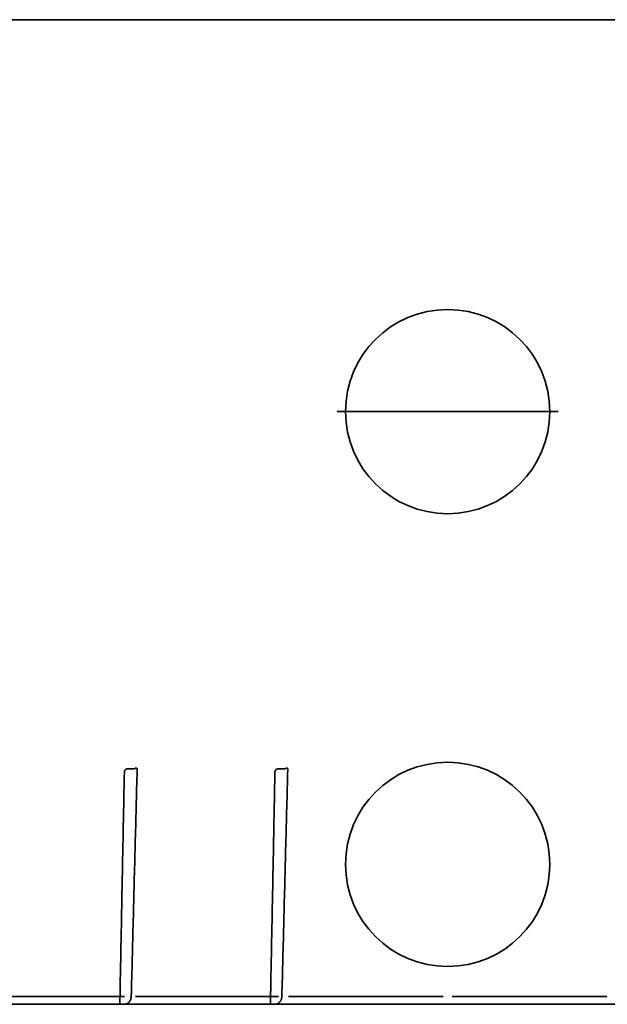
# Model space of a CAD drawing. Units: inches. Extents: x -300 to 395, y -25 to 353.
# Drawn here: x 65 to 79, y 111 to 135 of the extents above; entities that cross this region are included whole.
import ezdxf

# ---------------------------------------------------------------- set-up
doc = ezdxf.new("R2010")
doc.units = ezdxf.units.IN
doc.header["$LTSCALE"] = 14
doc.header["$MEASUREMENT"] = 0
doc.layers.add('Tank', color=3, linetype='CONTINUOUS', lineweight=35)

msp = doc.modelspace()

# ---------------------------------------------------------------- linework, layer by layer
at = {"layer": 'Tank'}
for p, q in [((61.28669544107402, 135.0242613575781), (89.86202112135584, 135.0242613575781)), ((75.57435828122493, 125.6528086310543), (72.93656300832504, 125.6528086310543)), ((75.57435828122493, 125.6528086310543), (78.21215355412482, 125.6528086310543)), ((67.91905401141798, 117.1094390034766), (68.09808344792896, 117.1094396746183)), ((68.11540872304909, 117.1284370448549), (68.13523864145395, 117.1284370448549)), ((71.51766727888594, 117.1095015531544), (71.69669671539691, 117.1095022242961)), ((71.71402199051704, 117.1284995945326), (71.7338519089219, 117.1284995945326)), ((64.97025453798528, 111.669560712896), (67.85060601884675, 111.669560712896)), ((68.11506420757291, 111.669560712896), (71.53199079343835, 111.669560712896)), ((71.76821244120879, 111.669560712896), (75.4679733385376, 111.669560712896)), ((75.68074322391135, 111.669560712896), (79.38050412122016, 111.669560712896)), ((92.59211442441779, 111.4795802990543), (58.55660213803117, 111.4795802990543)), ((67.74093957845002, 111.4795923024868), (67.74078776931697, 111.4795899019749)), ((71.33955284591798, 111.4796548521645), (71.33940103678492, 111.4796524516527))]:
    msp.add_line(p, q, dxfattribs=at)
for centre in [(75.57435828122493, 125.6528086310543), (75.57435828122493, 114.8260369885543)]:
    msp.add_circle(centre, 2.4409448794, dxfattribs=at)
for points, start_tangent, end_tangent in [([(67.84798460946354, 117.0321126921776), (67.81219865564185, 115.1937200075764)], (-0.01946616224670311, -0.9998105163116585), (-0.01945825655676994, -0.9998106702029995)), ([(67.91905572096516, 117.1094390018625), (67.91651797758209, 117.1093887288704), (67.91339645095127, 117.1091885103666), (67.91028397556079, 117.108835793556), (67.90718593452061, 117.1083308852494), (67.90410768125662, 117.107674232632), (67.90105487929145, 117.1068665162549), (67.89803333250279, 117.1059086735983), (67.89504876782053, 117.104801856631), (67.89210699050113, 117.1035474901952), (67.88921387902724, 117.1021473034644), (67.88637519125518, 117.1006032569502), (67.88359672442698, 117.0989176283496), (67.88088446072857, 117.0970931532727), (67.87824422994458, 117.0951328615424), (67.87568174412013, 117.0930400988083), (67.8732027337876, 117.0908186632594), (67.87081276443973, 117.0884726926515), (67.86851728918668, 117.0860067347407), (67.86632154277163, 117.083425664763), (67.86423056586432, 117.0807347254547), (67.86224913381852, 117.0779394543355), (67.86038175279668, 117.0750456780983), (67.85863263077158, 117.0720594667234), (67.8570056570718, 117.0689870836754), (67.85550441195596, 117.0658349799975), (67.85413217059909, 117.0626097858669), (67.8528919047933, 117.0593183039214), (67.85178627593564, 117.0559674831768), (67.85081762822051, 117.0525643833772), (67.84998797652793, 117.0491160918649), (67.84929903302532, 117.0456297649984), (67.84875221837979, 117.0421126704744), (67.8483486557027, 117.0385721898088), (67.848089160487, 117.0350158453438), (67.84798460965999, 117.0321126921579)], (-0.9999999997157324, 2.384397696318257e-05), (-0.01946679511893828, -0.9998105039895296)), ([(67.91905573427289, 117.1094390018034), (67.91654729364495, 117.1093898847759)], (-0.9999999997099067, 2.408706303544708e-05), (-0.999232631077917, -0.03916821401472459)), ([(68.15380690350162, 117.0894105305443), (68.10730130305751, 115.2904205316509), (68.06061379294738, 113.4838588725093), (68.01373849941251, 111.6694981632183)], (-0.02584616309407663, -0.999665932125985), (-0.02582332252483358, -0.9996665224032354)), ([(68.09808344792896, 117.1094396746183), (68.09810920816494, 117.1095174723742)], (0.3136635499233745, 0.9495341897211848), (0.3150055679866692, 0.9490898230080207)), ([(68.09810920816494, 117.1095174723742), (68.09812792905109, 117.109573780504)], (0.3150056697235409, 0.9490897892412622), (0.3159794474688374, 0.9487660347932404)), ([(68.09812792905109, 117.109573780504), (68.09875427924658, 117.1113545566242), (68.09942542889189, 117.1130703342603), (68.10013947719858, 117.114716269987), (68.10089436142994, 117.1162876076035), (68.10168788036594, 117.1177797706138), (68.10251772306151, 117.1191884308683), (68.10338146774598, 117.12050950567), (68.10427662461484, 117.1217392195271), (68.10520067967286, 117.1228741348999), (68.10615105146394, 117.1239110673201), (68.10712492319476, 117.1248469319845), (68.10811921305617, 117.125678824779), (68.10913098181504, 117.1264044044436), (68.11015777850685, 117.1270219583012), (68.1111972911433, 117.127529951844), (68.1122463676777, 117.1279266256625), (68.1133009855705, 117.1282104328473), (68.11435629773518, 117.1283804989297), (68.11540872304909, 117.1284370448549)], (0.3159793236642838, 0.9487660760254141), (0.9999999999996703, -8.121779381352758e-07)), ([(68.09835829893223, 117.1094390034766), (68.09898408767208, 117.1094522536144)], (0.9999999999999999, 0), (0.9991045244389732, 0.04231015534801453)), ([(68.09890084464064, 117.1094539308585), (68.09835866700291, 117.1094390019215)], (-0.9984831054308132, -0.05505895176299297), (-0.9999999993282095, -3.665489195359039e-05)), ([(68.13523864145395, 117.1284370448549), (68.13629275174776, 117.1283804993825), (68.13734339651114, 117.1282104347173), (68.13838695900927, 117.1279266298357), (68.13941860766977, 117.1275299592652), (68.14043437280657, 117.127021969817), (68.14143116715627, 117.1264044209397), (68.1424067309938, 117.1256788470821), (68.14335867152408, 117.1248469609412), (68.14428413762585, 117.1239111036587), (68.14518016406168, 117.1228741793684), (68.14604405982868, 117.1217392727751), (68.14687337425698, 117.1205095683275), (68.14766573760267, 117.1191885035061), (68.14841882279893, 117.1177798537437), (68.14913038852615, 117.1162877016586), (68.14979831935239, 117.114716375361), (68.15042062521775, 117.1130704512485), (68.15099546714669, 117.1113546854629), (68.15152117596449, 117.1095739213505), (68.15199621724355, 117.1077331545414), (68.1524191261799, 117.1058378378701), (68.1527885371836, 117.1038939943287), (68.15310335049094, 117.1019074910631), (68.15336276712446, 117.0998832940178), (68.1535660938955, 117.0978260214609), (68.15371258186792, 117.0957418131166), (68.1538016182651, 117.0936387746935), (68.15383298690745, 117.0915253961327), (68.15380690350162, 117.0894105305443)], (0.999999999999673, 8.087007793365896e-07), (-0.0258469668944294, -0.999665911343564)), ([(71.44659787693149, 117.0321752418553), (71.4108119231089, 115.1937825572541)], (-0.01946616224670311, -0.9998105163116585), (-0.01945825655676994, -0.9998106702029995)), ([(71.51766898843312, 117.1095015515402), (71.51513124505004, 117.1094512785481), (71.51200971841922, 117.1092510600444), (71.50889724302874, 117.1088983432337), (71.50579920198857, 117.1083934349271), (71.50272094872457, 117.1077367823096), (71.4996681467585, 117.1069290659325), (71.49664659997075, 117.105971223276), (71.49366203528848, 117.1048644063086), (71.49072025796909, 117.1036100398729), (71.48782714649519, 117.1022098531421), (71.48498845872223, 117.1006658066279), (71.48220999189493, 117.0989801780273), (71.47949772819652, 117.0971557029504), (71.47685749741163, 117.0951954112201), (71.47429501158808, 117.093102648486), (71.47181600125555, 117.0908812129371), (71.46942603190769, 117.0885352423293), (71.46713055665464, 117.0860692844184), (71.46493481023958, 117.0834882144408), (71.46284383333227, 117.0807972751325), (71.46086240128648, 117.0780020040132), (71.45899502026464, 117.075108227776), (71.45724589823953, 117.0721220164011), (71.45561892453975, 117.0690496333531), (71.454117679423, 117.0658975296752), (71.45274543806704, 117.0626723355446), (71.45150517226034, 117.0593808535992), (71.45039954340359, 117.0560300328545), (71.44943089568847, 117.0526269330549), (71.44860124399588, 117.0491786415427), (71.44791230049236, 117.0456923146761), (71.44736548584774, 117.0421752201522), (71.44696192317065, 117.0386347394865), (71.44670242795496, 117.0350783950216), (71.44659787712794, 117.0321752418356)], (-0.9999999997157324, 2.384397696318257e-05), (-0.01946679511893828, -0.9998105039895296)), ([(71.51766900174084, 117.1095015514811), (71.5151605611129, 117.1094524344536)], (-0.9999999997099067, 2.408706303544708e-05), (-0.999232631077917, -0.03916821401472459)), ([(71.75242017096957, 117.089473080222), (71.70591457052456, 115.2904830813286), (71.65922706041533, 113.4839214221871), (71.61235176688047, 111.669560712896)], (-0.02584616309407663, -0.999665932125985), (-0.02582332252483358, -0.9996665224032354)), ([(71.69669671539691, 117.1095022242961), (71.6967224756329, 117.1095800220519)], (0.3136635499233745, 0.9495341897211848), (0.3150055679866692, 0.9490898230080207)), ([(71.6967224756329, 117.1095800220519), (71.69674119651813, 117.1096363301817)], (0.3150056697235409, 0.9490897892412622), (0.3159794474688374, 0.9487660347932404)), ([(71.69674119651813, 117.1096363301817), (71.69736754671453, 117.111417106302), (71.69803869635984, 117.113132883938), (71.69875274466654, 117.1147788196647), (71.69950762889789, 117.1163501572812), (71.7003011478339, 117.1178423202915), (71.70113099052946, 117.119250980546), (71.70199473521393, 117.1205720553478), (71.7028898920828, 117.1218017692048), (71.70381394714082, 117.1229366845776), (71.7047643189319, 117.1239736169978), (71.70573819066271, 117.1249094816623), (71.70673248052412, 117.1257413744567), (71.707744249283, 117.1264669541213), (71.7087710459748, 117.1270845079789), (71.70981055861125, 117.1275925015217), (71.71085963514565, 117.1279891753402), (71.71191425303846, 117.1282729825249), (71.71296956520223, 117.1284430486074), (71.71402199051704, 117.1284995945326)], (0.3159793236642838, 0.9487660760254141), (0.9999999999996703, -8.121779381352758e-07)), ([(71.69697156640018, 117.1095015531544), (71.69759735514003, 117.1095148032921)], (0.9999999999999999, 0), (0.9991045244389732, 0.04231015534801453)), ([(71.69751411210859, 117.1095164805362), (71.69697193447087, 117.1095015515992)], (-0.9984831054308132, -0.05505895176299297), (-0.9999999993282095, -3.665489195359039e-05)), ([(71.7338519089219, 117.1284995945326), (71.73490601921571, 117.1284430490602), (71.73595666397819, 117.128272984395), (71.73700022647722, 117.1279891795134), (71.73803187513772, 117.1275925089429), (71.73904764027452, 117.1270845194946), (71.74004443462422, 117.1264669706173), (71.74101999846175, 117.1257413967598), (71.74197193899204, 117.1249095106189), (71.7428974050938, 117.1239736533364), (71.74379343152964, 117.1229367290461), (71.74465732729664, 117.1218018224529), (71.74548664172494, 117.1205721180053), (71.74627900507062, 117.1192510531838), (71.74703209026598, 117.1178424034214), (71.7477436559941, 117.1163502513363), (71.74841158682034, 117.1147789250387), (71.7490338926857, 117.1131330009262), (71.74960873461373, 117.1114172351406), (71.75013444343244, 117.1096364710282), (71.7506094847115, 117.1077957042191), (71.75103239364785, 117.1059003875478), (71.75140180465155, 117.1039565440065), (71.75171661795889, 117.1019700407408), (71.75197603459242, 117.0999458436956), (71.75217936136346, 117.0978885711386), (71.75232584933588, 117.0958043627943), (71.75241488573306, 117.0937013243713), (71.7524462543754, 117.0915879458104), (71.75242017096957, 117.089473080222)], (0.999999999999673, 8.087007793365896e-07), (-0.0258469668944294, -0.999665911343564)), ([(67.81219865564185, 115.1937200075764), (67.79422937292316, 114.2703224314512)], (-0.01945825656402381, -0.9998106702028583), (-0.01945430443357566, -0.9998107471111749)), ([(71.4108119231089, 115.1937825572541), (71.39284264039111, 114.270384981129)], (-0.01945825656402381, -0.9998106702028583), (-0.01945430443357566, -0.9998107471111749)), ([(67.79422937292316, 114.2703224314512), (67.7763018331782, 113.3488831784541)], (-0.01945430443920987, -0.9998107471110653), (-0.01945037314980022, -0.9998108235983113)), ([(71.39284264039111, 114.270384981129), (71.37491510064615, 113.3489457281319)], (-0.01945430443920987, -0.9998107471110653), (-0.01945037314980022, -0.9998108235983113)), ([(67.7763018331782, 113.3488831784541), (67.74031788522302, 111.4988200620341)], (-0.01945037315911027, -0.9998108235981302), (-0.01944251729460082, -0.9998109763956631)), ([(71.37491510064615, 113.3489457281319), (71.33893115269098, 111.4988826117118)], (-0.01945037315911027, -0.9998108235981302), (-0.01944251729460082, -0.9998109763956631)), ([(68.01373849941251, 111.6694981632183), (68.01344303624342, 111.6624365724184), (68.01292814630256, 111.6553929844728), (68.01219449468977, 111.6483764743422), (68.01124303031997, 111.6413961035816), (68.01007498274271, 111.6344608798682), (68.0086918599884, 111.627579747887), (68.00709544894676, 111.62076159002), (68.00528781091748, 111.6140152031961), (68.00327128015147, 111.607349293321), (68.00104845922874, 111.6007724586624), (67.99862221822718, 111.5942931871139), (67.99599568840699, 111.5879198368842), (67.99317226035805, 111.5816606323237), (67.99015557754706, 111.5755236476645), (67.98694953357358, 111.5695168016076), (67.98355826560442, 111.5636478434641), (67.97998614991889, 111.5579243452612), (67.97623779610444, 111.5523536913496), (67.9723180404983, 111.5469430681464), (67.96823194140711, 111.5416994569903), (67.96398477017215, 111.536629621838), (67.95958200775499, 111.5317401048155), (67.95502933348803, 111.5270372128714), (67.950332622607, 111.5225270150217), (67.94549793330066, 111.5182153289237), (67.94053150436889, 111.5141077187902), (67.93543974201225, 111.5102094834004), (67.93022921717443, 111.5065256539357), (67.92490665093942, 111.5030609827778), (67.9194789096066, 111.4998199403205), (67.91395299471083, 111.4968067084732), (67.90833604032673, 111.4940251782398), (67.90263529596291, 111.4914789400731), (67.8968581050433, 111.4891712750951), (67.89101190969473, 111.4871051588767), (67.88510427647293, 111.4852832675794), (67.87914286695127, 111.4837079618723), (67.87313533410293, 111.4823812620902), (67.86708934158946, 111.4813048669142), (67.8610126820879, 111.4804801759701), (67.85491327939712, 111.4799082720927), (67.84879909660799, 111.4795898983726)], (-0.02625186946600315, -0.9996553602865039), (-0.9995108860538323, -0.03127281023322216)), ([(71.61235176688047, 111.669560712896), (71.61205630371137, 111.6624991220961), (71.61154141377051, 111.6554555341505), (71.61080776215772, 111.6484390240199), (71.60985629778793, 111.6414586532593), (71.60868825021066, 111.6345234295459), (71.60730512745636, 111.6276422975648), (71.60570871641471, 111.6208241396977), (71.60390107838452, 111.6140777528738), (71.60188454761942, 111.6074118429987), (71.59966172669579, 111.6008350083401), (71.59723548569514, 111.5943557367916), (71.59460895587495, 111.5879823865619), (71.591785527826, 111.5817231820014), (71.5887688450141, 111.5755861973422), (71.58556280104153, 111.5695793512854), (71.58217153307237, 111.5637103931418), (71.57859941738684, 111.5579868949389), (71.57485106357149, 111.5524162410273), (71.57093130796534, 111.5470056178242), (71.56684520887507, 111.5417620066681), (71.56259803763919, 111.5366921715158), (71.55819527522294, 111.5318026544932), (71.55364260095598, 111.5270997625492), (71.54894589007495, 111.5225895646994), (71.54411120076861, 111.5182778786015), (71.53914477183685, 111.5141702684679), (71.5340530094793, 111.5102720330781), (71.52884248464238, 111.5065882036134), (71.52351991840737, 111.5031235324555), (71.51809217707455, 111.4998824899982), (71.51256626217878, 111.4968692581509), (71.50694930779468, 111.4940877279175), (71.50124856343086, 111.4915414897508), (71.49547137251125, 111.4892338247729), (71.48962517716268, 111.4871677085545), (71.48371754394088, 111.4853458172571), (71.47775613441922, 111.48377051155), (71.47174860157088, 111.482443811768), (71.46570260905742, 111.4813674165919), (71.45962594955586, 111.4805427256478), (71.45352654686508, 111.4799708217705), (71.44741236407594, 111.4796524480503)], (-0.02625186946600315, -0.9996553602865039), (-0.9995108860538323, -0.03127281023322216)), ([(67.74031788347042, 111.4988200620144), (67.7402964638643, 111.4982081898497), (67.74019408351, 111.4969657550281), (67.7400132649866, 111.495732292116), (67.73975473351061, 111.4945127481409), (67.73941952595237, 111.4933120142051), (67.73900898670058, 111.4921349060566), (67.73852476229172, 111.4909861446405), (67.73796879477254, 111.4898703372204), (67.73734331392666, 111.4887919589341), (67.736650828356, 111.4877553347226), (67.73589411528633, 111.4867646220661), (67.73507620967689, 111.4858237944293), (67.7342003920005, 111.4849366252766), (67.73327017495399, 111.4841066727381), (67.73228928904996, 111.4833372651995), (67.73126166786938, 111.4826314882711), (67.73019143243823, 111.4819921724253), (67.72908287505675, 111.4814218819141), (67.72794044281386, 111.480922904572), (67.72676871899625, 111.4804972420134), (67.7255724044901, 111.4801466014429), (67.72435629897905, 111.4798723888448), (67.72312528142106, 111.4796757032938), (67.72188429026141, 111.4795573324671), (67.72063830291995, 111.4795177496916)], (-0.01944303579184618, -0.999810966312731), (-0.9999999961117733, -8.818420242837108e-05)), ([(67.7218842912655, 111.4795573325262), (67.72063830500633, 111.4795177496916)], (-0.9979893671614704, -0.06338156697848449), (-0.9999999961027615, -8.828633566134196e-05)), ([(67.72557240618266, 111.480146601876), (67.72435630078985, 111.4798723891991), (67.723125283331, 111.47967570353), (67.7218842912655, 111.4795573325262)], (-0.9680542504277583, -0.2507408387733259), (-0.99798936751378, -0.06338156143110892)), ([(67.73631522319943, 111.4795177509317), (67.73808040646531, 111.4795290380971), (67.73989539538093, 111.4795630540025), (67.74093961047788, 111.4795923021522)], (0.9999999999875381, 4.992392581056843e-06), (0.9995114968745615, 0.03125328167686649)), ([(67.73631522357323, 111.4795177509317), (67.73810542872911, 111.4795293563845), (67.73994364449504, 111.4795642534513), (67.74093961559652, 111.4795923019553)], (0.9999999999873461, 5.030693101252407e-06), (0.9995114998001865, 0.03125318811228422)), ([(67.74078776941519, 111.4795898983726), (67.739258281523, 111.4795496782939), (67.73776734583521, 111.4795256964435), (67.73631522357323, 111.4795177493766)], (-0.9995119156826445, -0.03123988489751959), (-0.999999999995536, -2.987989645788434e-06)), ([(67.73631522357323, 111.4795177493766), (67.73776734583521, 111.4795256964435), (67.739258281523, 111.4795496782939), (67.74078776941519, 111.4795898983726)], (0.999999999995536, 2.987989645788434e-06), (0.9995119158200508, 0.0312398805012404)), ([(67.74031788347042, 111.4988200620144), (67.7402964638643, 111.4982081899087)], (-0.01944303993397145, -0.9998109662321804), (-0.05052279863735724, -0.9987229079268429)), ([(67.74078776941519, 111.4795898983726), (67.74093942443437, 111.4795947162466)], (0.9995119243153764, 0.031239608694306), (0.999479329021758, 0.03226562967332933)), ([(67.84403754816799, 111.4795177493766), (67.84565111237885, 111.4795256964435), (67.84723846237762, 111.4795496782939), (67.84879909660799, 111.4795898983726)], (0.9999999999971261, 2.397455248401074e-06), (0.9995108791671153, 0.03127303033894105)), ([(67.84879909660799, 111.4795898983726), (67.84723846237762, 111.4795496782939), (67.84565111237885, 111.4795256964435), (67.84403754816799, 111.4795177493766)], (-0.9995108791671153, -0.03127303033894105), (-0.9999999999971261, -2.397455248401074e-06)), ([(71.33893115093838, 111.4988826116921), (71.33890973133225, 111.4982707395274), (71.33880735097796, 111.4970283047058), (71.33862653245455, 111.4957948417937), (71.33836800097856, 111.4945752978186), (71.33803279341942, 111.4933745638828), (71.33762225416854, 111.4921974557344), (71.33713802975967, 111.4910486943182), (71.3365820622405, 111.4899328868981), (71.33595658139461, 111.4888545086118), (71.33526409582396, 111.4878178844003), (71.33450738275428, 111.4868271717438), (71.33368947714484, 111.485886344107), (71.33281365946846, 111.4849991749543), (71.33188344242194, 111.4841692224158), (71.33090255651791, 111.4833998148772), (71.32987493533733, 111.4826940379488), (71.32880469990528, 111.482054722103), (71.3276961425247, 111.4814844315918), (71.32655371028181, 111.4809854542497), (71.32538198646421, 111.4805597916911), (71.32418567195714, 111.4802091511206), (71.322969566447, 111.4799349385225), (71.32173854888902, 111.4797382529715), (71.32049755772937, 111.4796198821448), (71.3192515703879, 111.4795802993693)], (-0.01944303579184618, -0.999810966312731), (-0.9999999961117733, -8.818420242837108e-05)), ([(71.32049755873254, 111.4796198822039), (71.31925157247429, 111.4795802993693)], (-0.9979893671614704, -0.06338156697848449), (-0.9999999961027615, -8.828633566134196e-05)), ([(71.32418567365062, 111.4802091515537), (71.3229695682578, 111.4799349388768), (71.32173855079805, 111.4797382532077), (71.32049755873254, 111.4796198822039)], (-0.9680542504277583, -0.2507408387733259), (-0.99798936751378, -0.06338156143110892)), ([(71.33492849066738, 111.4795803006094), (71.33669367393327, 111.4795915877748), (71.33850866284888, 111.4796256036803), (71.33955287794583, 111.4796548518299)], (0.9999999999875381, 4.992392581056843e-06), (0.9995114968745615, 0.03125328167686649)), ([(71.33492849104118, 111.4795803006094), (71.33671869619707, 111.4795919060622), (71.33855691196209, 111.4796268031291), (71.33955288306356, 111.479654851633)], (0.9999999999873461, 5.030693101252407e-06), (0.9995114998001865, 0.03125318811228422)), ([(71.33940103688315, 111.4796524480503), (71.33787154899096, 111.4796122279716), (71.33638061330316, 111.4795882461213), (71.33492849104118, 111.4795802990543)], (-0.9995119156826445, -0.03123988489751959), (-0.999999999995536, -2.987989645788434e-06)), ([(71.33492849104118, 111.4795802990543), (71.33638061330316, 111.4795882461213), (71.33787154899096, 111.4796122279716), (71.33940103688315, 111.4796524480503)], (0.999999999995536, 2.987989645788434e-06), (0.9995119158200508, 0.0312398805012404)), ([(71.33893115093838, 111.4988826116921), (71.33890973133225, 111.4982707395864)], (-0.01944303993397145, -0.9998109662321804), (-0.05052279863735724, -0.9987229079268429)), ([(71.33940103688315, 111.4796524480503), (71.33955269190233, 111.4796572659243)], (0.9995119243153764, 0.031239608694306), (0.999479329021758, 0.03226562967332933)), ([(71.44265081563594, 111.4795802990543), (71.4442643798468, 111.4795882461213), (71.44585172984557, 111.4796122279716), (71.44741236407594, 111.4796524480503)], (0.9999999999971261, 2.397455248401074e-06), (0.9995108791671153, 0.03127303033894105)), ([(71.44741236407594, 111.4796524480503), (71.44585172984557, 111.4796122279716), (71.4442643798468, 111.4795882461213), (71.44265081563594, 111.4795802990543)], (-0.9995108791671153, -0.03127303033894105), (-0.9999999999971261, -2.397455248401074e-06))]:
    msp.add_spline(points, degree=3, dxfattribs=dict(at, start_tangent=start_tangent, end_tangent=end_tangent))

doc.saveas('drawing.dxf')
